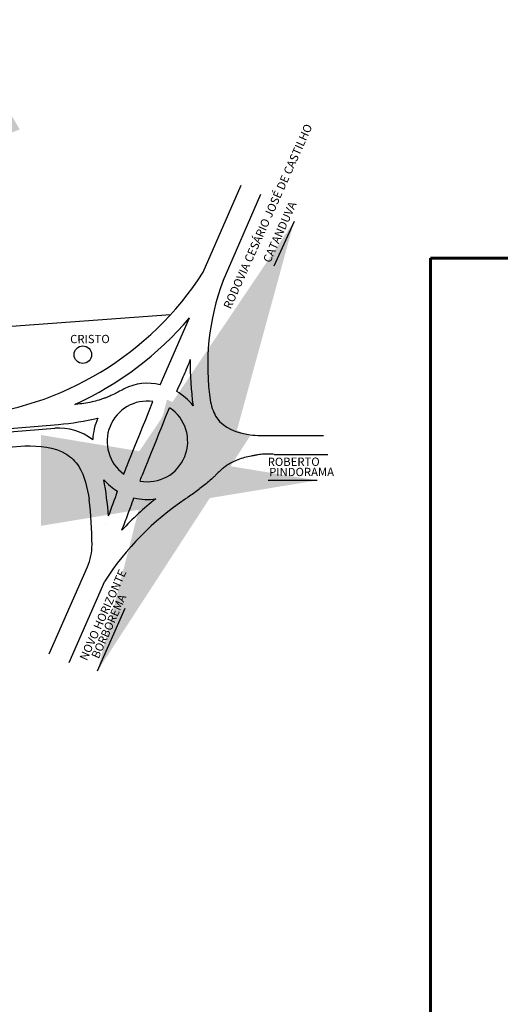
# Model space of a CAD drawing. Units: millimetres. Extents: x 4493 to 4624, y 322 to 398.
# Drawn here: x 4583 to 4591, y 338 to 356 of the extents above; entities that cross this region are included whole.
import ezdxf

# ---------------------------------------------------------------- set-up
doc = ezdxf.new("R2010")
doc.units = ezdxf.units.MM
for name, color, linetype in [('denominação de quadras', 40, 'Continuous'), ('divisa de terreno', 3, 'Continuous'), ('TEXTO', 7, 'Continuous')]:
    doc.layers.add(name, color=color, linetype=linetype)
doc.styles.get("Standard").update_dxf_attribs({"font": 'BOOKOS.TTF', "width": 2.5})
doc.dimstyles.new('Flecha Itajobi 100', dxfattribs={"dimtxt": 1, "dimasz": 5, "dimexe": 0.18, "dimexo": 0.0625, "dimgap": 0, "dimtad": 1, "dimzin": 0, "dimtxsty": 'Standard', "dimcen": 0.15, "dimse1": 1, "dimse2": 1, "dimsd1": 1, "dimsd2": 1, "dimadec": 0, "dimazin": 0, "dimtfac": 1, "dimtofl": 0, "dimtmove": 0, "dimatfit": 3, "dimfxl": 1, "dimtolj": 1, "dimtzin": 0, "dimarcsym": 0})

msp = doc.modelspace()

# ---------------------------------------------------------------- linework, layer by layer
msp.add_circle((4583.85, 349.93), 0.158)
at = {"layer": 'denominação de quadras', "lineweight": 60}
for q in [(4590.145, 321.802), (4609.206, 351.68)]:
    msp.add_line((4590.145, 351.68), q, dxfattribs=at)
at = {"layer": 'divisa de terreno'}
for p, q in [((4586.028, 351.422), (4586.718, 353.001)), ((4586.389, 351.27), (4587.075, 352.838)), ((4585.436, 350.652), (4581.089, 350.337)), ((4585.251, 349.384), (4585.782, 350.597)), ((4587.242, 348.469), (4588.211, 348.469)), ((4582.503, 348.259), (4582.797, 348.283)), ((4587.316, 348.126), (4588.285, 348.126)), ((4583.242, 344.512), (4583.932, 346.091)), ((4583.604, 344.36), (4584.248, 345.832))]:
    msp.add_line(p, q, dxfattribs=at)
at = {"layer": 'divisa de terreno', "linetype": 'ByBlock'}
for p, q in [((4578.475, 348.263), (4583.411, 348.668)), ((4578.48, 348.204), (4583.34, 348.602))]:
    msp.add_line(p, q, dxfattribs=at)
at = {"layer": 'divisa de terreno'}
for centre, radius, start, end in [((4581.213, 354.512), 5.721, 274.9528, 327.3111), ((4590.492, 349.733), 4.381, 159.457, 188.6586), ((4581.222, 354.483), 5.991, 294.4988, 319.5618), ((4591.263, 349.751), 5.468, 179.0525, 187.8335), ((4585.02, 348.494), 0.919, 75.4078, 117.4185), ((4585.019, 348.36), 1.05, 37.9528, 59.6612), ((4585.019, 348.36), 0.73, 82.0527, 234.1281), ((4585.019, 348.36), 0.73, 259.4825, 56.6941), ((4585.019, 348.36), 1.05, 221.4429, 239.0851), ((4577.718, 346.494), 6.617, 4.4862, 10.1889), ((4577.866, 346.496), 6.15, 359.9448, 7.5863), ((4588.571, 343.039), 5.147, 123.8281, 147.1328), ((4588.571, 343.039), 5.468, 128.4543, 137.2353), ((4585.019, 348.36), 1.05, 256.6266, 278.335), ((4583.016, 346.491), 1, 336.3874, 359.9448)]:
    msp.add_arc(centre, radius, start, end, dxfattribs=at)
at = {"layer": 'divisa de terreno', "linetype": 'ByBlock'}
for centre, radius, start, end in [((4582.941, 353.968), 5.321, 275.0697, 282.8233), ((4585.019, 348.36), 0.99, 154.875, 178.1504), ((4583.398, 347.56), 1.043, 52.8132, 93.193)]:
    msp.add_arc(centre, radius, start, end, dxfattribs=at)
at = {"layer": 'divisa de terreno'}
for points, knots in [([(4585.796, 349.841), (4585.776, 349.792), (4585.709, 349.634), (4585.628, 349.445), (4585.573, 349.319), (4585.549, 349.266)], [1337.53741, 1337.53741, 1337.53741, 1337.53741, 1341.788058, 1352.203752, 1360.102547, 1360.102547, 1360.102547, 1360.102547]), ([(4584.596, 349.31), (4584.577, 349.3), (4584.559, 349.29), (4584.507, 349.263), (4584.478, 349.247), (4584.4, 349.208), (4584.364, 349.191), (4584.317, 349.17), (4584.302, 349.164), (4584.281, 349.156), (4584.275, 349.153), (4584.258, 349.147), (4584.248, 349.144), (4584.227, 349.137), (4584.216, 349.133), (4584.185, 349.123), (4584.164, 349.116), (4584.101, 349.097), (4584.059, 349.085), (4583.967, 349.064), (4583.918, 349.055), (4583.819, 349.041), (4583.769, 349.036), (4583.714, 349.032), (4583.71, 349.031), (4583.706, 349.031)], [0, 0, 0, 0, 0.67912, 0.67912, 2.037361, 2.037361, 4.753842, 4.753842, 6.739954, 6.739954, 7.797021, 7.797021, 9.446287, 9.446287, 11.095554, 11.095554, 14.394087, 14.394087, 20.991153, 20.991153, 28.547019, 28.547019, 36.102884, 36.102884, 36.719674, 36.719674, 36.719674, 36.719674]), ([(4587.316, 348.126), (4587.301, 348.127), (4587.286, 348.128), (4587.244, 348.131), (4587.219, 348.132), (4587.149, 348.132), (4587.11, 348.13), (4587.059, 348.124), (4587.043, 348.122), (4587.017, 348.118), (4587.006, 348.116), (4586.985, 348.112), (4586.974, 348.11), (4586.943, 348.104), (4586.921, 348.1), (4586.859, 348.087), (4586.817, 348.078), (4586.696, 348.044), (4586.618, 348.016), (4586.518, 347.964), (4586.491, 347.949), (4586.442, 347.916), (4586.419, 347.9), (4586.377, 347.865), (4586.356, 347.847), (4586.312, 347.806), (4586.289, 347.783), (4586.251, 347.746), (4586.236, 347.731), (4586.192, 347.689), (4586.163, 347.663), (4586.073, 347.585), (4586.011, 347.537), (4585.885, 347.442), (4585.821, 347.396), (4585.739, 347.339), (4585.722, 347.327), (4585.705, 347.315)], [0, 0, 0, 0, 1.125199, 1.125199, 3.375597, 3.375597, 8.113627, 8.113627, 10.389058, 10.389058, 11.941719, 11.941719, 13.494381, 13.494381, 16.599704, 16.599704, 22.81035, 22.81035, 35.231643, 35.231643, 39.975519, 39.975519, 44.150758, 44.150758, 48.325997, 48.325997, 53.085084, 53.085084, 56.257225, 56.257225, 62.185757, 62.185757, 74.042822, 74.042822, 85.899886, 85.899886, 88.998651, 88.998651, 88.998651, 88.998651]), ([(4584.557, 346.751), (4584.576, 346.801), (4584.637, 346.961), (4584.709, 347.154), (4584.756, 347.283), (4584.776, 347.338)], [1337.53741, 1337.53741, 1337.53741, 1337.53741, 1341.788058, 1352.203752, 1360.102547, 1360.102547, 1360.102547, 1360.102547])]:
    msp.add_open_spline(points, degree=3, knots=knots, dxfattribs=at)
for points in [[(4584.591, 347.768), (4584.628, 347.864), (4584.735, 348.131), (4585.12, 349.083)], [(4584.885, 347.642), (4584.922, 347.737), (4585.027, 348), (4585.42, 348.97)], [(4584.315, 347.011), (4584.371, 347.16), (4584.425, 347.309), (4584.479, 347.459)], [(4584.265, 346.876), (4584.265, 346.876), (4584.265, 346.876), (4584.265, 346.877)]]:
    msp.add_open_spline(points, degree=3, dxfattribs=at)
for points in [[(4586.16, 349.073), (4586.275, 348.785), (4586.88, 348.481), (4587.242, 348.469)], [(4582.797, 348.283), (4583.544, 348.135), (4583.776, 347.907), (4583.963, 347.306)]]:
    msp.add_spline(points, degree=3, dxfattribs=at)

# ---------------------------------------------------------------- texts
at = {"layer": 'TEXTO'}
for s, rotation, p in [('RODOVIA CESÁRIO JOSÉ DE CASTILHO', 65.895, (4586.526, 350.745)), ('CATANDUVA', 65.895, (4587.243, 351.582)), ('CRISTO', 0.1224, (4583.62, 350.138)), ('ROBERTO', 0.1224, (4587.198, 347.916)), ('PINDORAMA', 0.1224, (4587.224, 347.731)), ('NOVO HORIZONTE', 65.895, (4583.921, 344.38)), ('BORBOREMA', 65.895, (4584.134, 344.415))]:
    msp.add_text(s, height=0.15, rotation=rotation, dxfattribs=at).set_placement(p)

# ---------------------------------------------------------------- leaders
for points in [[(4587.675, 352.339), (4587.306, 351.535)], [(4588.092, 347.654), (4587.207, 347.654)], [(4584.117, 344.208), (4584.614, 345.341)]]:
    msp.add_leader(points, dimstyle='Flecha Itajobi 100', override={"dimgap": 0, "dimtad": 0})
msp.add_leader([(4580.137, 358.374), (4580.652, 357.043), (4585.302, 357.043)], dimstyle='Flecha Itajobi 100', override={"dimgap": 0, "dimtad": 0}, dxfattribs=at)

doc.saveas('drawing.dxf')
